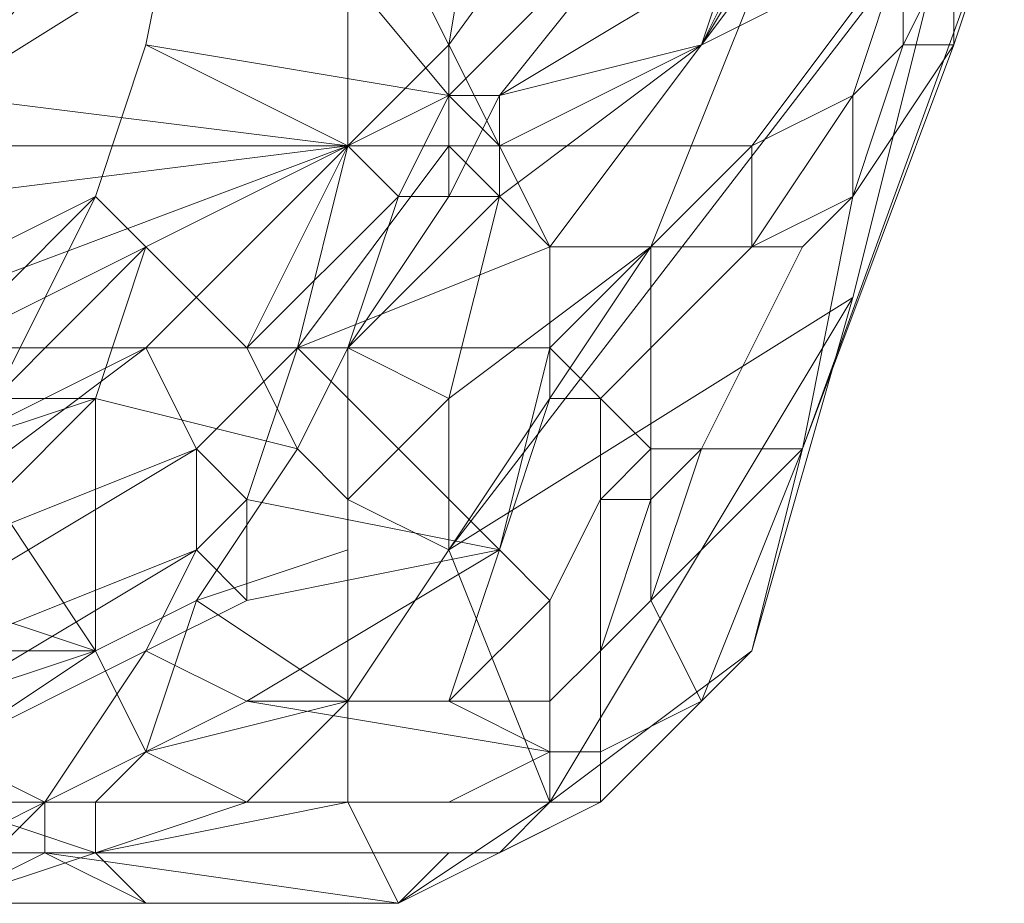
# Model space of a CAD drawing. Units: millimetres. Extents: x 364335 to 370681, y 100048 to 107909.
# Drawn here: x 368361 to 368402, y 104004 to 104041 of the extents above; entities that cross this region are included whole.
import ezdxf

# ---------------------------------------------------------------- set-up
doc = ezdxf.new("R2010")
doc.units = ezdxf.units.MM
doc.layers.add('МАФЫ НАШИ', color=250, linetype='Continuous', lineweight=25)

# ---------------------------------------------------------------- blocks, each defined once
blk = doc.blocks.new('iiiimngf')
at = {"layer": 'МАФЫ НАШИ', "lineweight": 13}
for points in [[(368382.794, 104064.571), (368368.218, 104097.887), (368376.547, 104064.571), (368366.136, 104058.325), (368374.465, 104047.913), (368378.629, 104039.584), (368374.465, 104035.42), (368378.629, 104037.502), (368378.629, 104035.42), (368380.712, 104035.42), (368378.629, 104037.502), (368378.629, 104039.584), (368374.465, 104035.42)], [(368389.041, 104072.9), (368393.205, 104066.653), (368395.287, 104070.818), (368389.041, 104081.229), (368389.041, 104072.9), (368391.123, 104066.653), (368393.205, 104066.653), (368391.123, 104066.653), (368393.205, 104058.325), (368393.205, 104066.653), (368395.287, 104056.242), (368393.205, 104058.325), (368391.123, 104054.16), (368389.041, 104047.913), (368391.123, 104043.749), (368380.712, 104037.502), (368389.041, 104047.913), (368391.123, 104043.749), (368395.287, 104049.996), (368391.123, 104054.16), (368389.041, 104047.913), (368389.041, 104052.078)], [(368384.876, 104008.351), (368382.794, 104008.351), (368391.123, 104014.598), (368382.794, 104008.351), (368395.287, 104029.173), (368382.794, 104008.351), (368378.629, 104018.762), (368395.287, 104029.173), (368399.452, 104045.831)], [(368401.534, 104045.831), (368399.452, 104039.584), (368401.534, 104045.831), (368393.205, 104022.927), (368389.041, 104012.516), (368391.123, 104014.598), (368395.287, 104029.173), (368399.452, 104045.831)], [(368401.534, 104045.831), (368393.205, 104022.927), (368391.123, 104014.598), (368389.041, 104012.516), (368384.876, 104008.351), (368389.041, 104012.516), (368393.205, 104022.927), (368389.041, 104022.927), (368393.205, 104031.256), (368395.287, 104033.338), (368393.205, 104022.927), (368399.452, 104039.584), (368395.287, 104033.338), (368391.123, 104031.256), (368393.205, 104031.256)], [(368393.205, 104052.078), (368389.041, 104039.584), (368395.287, 104047.913)], [(368391.123, 104041.667), (368386.958, 104031.256), (368378.629, 104018.762), (368399.452, 104045.831)], [(368395.287, 104049.996), (368389.041, 104039.584), (368395.287, 104047.913)], [(368395.287, 104049.996), (368389.041, 104039.584), (368395.287, 104047.913)], [(368357.807, 104029.173), (368374.465, 104035.42), (368357.807, 104027.091), (368366.136, 104027.091), (368374.465, 104035.42), (368376.547, 104033.338), (368378.629, 104037.502), (368380.712, 104037.502), (368389.041, 104047.913), (368372.383, 104062.489), (368386.958, 104058.325), (368389.041, 104047.913), (368389.041, 104052.078), (368386.958, 104058.325), (368389.041, 104058.325)], [(368382.794, 104031.256), (368389.041, 104039.584), (368380.712, 104033.338), (368378.629, 104033.338), (368374.465, 104027.091), (368374.465, 104020.844), (368378.629, 104025.009), (368374.465, 104027.091), (368380.712, 104033.338), (368378.629, 104033.338), (368380.712, 104037.502), (368378.629, 104033.338), (368378.629, 104037.502), (368378.629, 104033.338), (368376.547, 104033.338), (368378.629, 104033.338), (368374.465, 104027.091), (368372.383, 104022.927), (368370.301, 104027.091), (368376.547, 104033.338), (368374.465, 104035.42), (368366.136, 104039.584), (368378.629, 104037.502), (368366.136, 104039.584), (368368.218, 104049.996)], [(368364.054, 104033.338), (368366.136, 104039.584), (368368.218, 104049.996), (368357.807, 104037.502), (368359.889, 104033.338), (368357.807, 104033.338), (368357.807, 104037.502), (368357.807, 104035.42), (368357.807, 104037.502), (368374.465, 104035.42), (368357.807, 104037.502), (368374.465, 104047.913), (368357.807, 104037.502), (368357.807, 104041.667), (368374.465, 104047.913), (368366.136, 104058.325), (368357.807, 104054.16), (368357.807, 104049.996), (368357.807, 104043.749), (368357.807, 104041.667)], [(368393.205, 104054.16), (368395.287, 104047.913), (368395.287, 104049.996), (368395.287, 104047.913), (368389.041, 104039.584), (368393.205, 104052.078), (368393.205, 104049.996), (368395.287, 104049.996), (368393.205, 104049.996), (368395.287, 104049.996)], [(368397.37, 104043.749), (368395.287, 104037.502), (368397.37, 104039.584), (368395.287, 104037.502), (368395.287, 104033.338), (368395.287, 104037.502), (368391.123, 104031.256), (368395.287, 104037.502), (368391.123, 104035.42), (368391.123, 104031.256), (368386.958, 104031.256), (368391.123, 104031.256), (368386.958, 104027.091), (368384.876, 104025.009), (368386.958, 104022.927), (368384.876, 104025.009), (368384.876, 104020.844), (368384.876, 104014.598), (368386.958, 104020.844), (368384.876, 104014.598), (368386.958, 104016.68), (368389.041, 104012.516), (368393.205, 104022.927), (368386.958, 104016.68), (368389.041, 104022.927), (368386.958, 104016.68), (368386.958, 104020.844)], [(368395.287, 104033.338), (368397.37, 104039.584), (368399.452, 104039.584), (368397.37, 104039.584), (368399.452, 104043.749)], [(368378.629, 104039.584), (368380.712, 104035.42), (368378.629, 104037.502)], [(368382.794, 104031.256), (368389.041, 104039.584), (368382.794, 104031.256)], [(368382.794, 104031.256), (368389.041, 104039.584), (368382.794, 104031.256)], [(368372.383, 104022.927), (368374.465, 104020.844), (368374.465, 104018.762), (368368.218, 104016.68), (368372.383, 104022.927), (368374.465, 104020.844), (368374.465, 104027.091), (368376.547, 104033.338), (368370.301, 104027.091), (368374.465, 104035.42), (368366.136, 104031.256)], [(368378.629, 104025.009), (368374.465, 104020.844), (368378.629, 104018.762), (368378.629, 104025.009), (368386.958, 104031.256), (368382.794, 104027.091), (368382.794, 104031.256), (368380.712, 104035.42), (368378.629, 104035.42), (368372.383, 104027.091), (368374.465, 104035.42), (368372.383, 104027.091), (368366.136, 104027.091)], [(368368.218, 104022.927), (368372.383, 104027.091), (368366.136, 104027.091), (368357.807, 104022.927), (368357.807, 104027.091), (368357.807, 104025.009), (368359.889, 104025.009), (368364.054, 104033.338), (368359.889, 104029.173), (368357.807, 104029.173), (368359.889, 104031.256), (368359.889, 104029.173), (368357.807, 104027.091), (368359.889, 104025.009), (368357.807, 104027.091), (368359.889, 104029.173), (368357.807, 104029.173), (368359.889, 104031.256), (368357.807, 104031.256), (368359.889, 104031.256), (368357.807, 104033.338), (368359.889, 104031.256), (368359.889, 104033.338), (368359.889, 104031.256)], [(368357.807, 104018.762), (368368.218, 104022.927), (368357.807, 104016.68), (368357.807, 104014.598), (368368.218, 104018.762), (368368.218, 104022.927), (368357.807, 104018.762), (368357.807, 104020.844), (368366.136, 104027.091), (368368.218, 104022.927), (368357.807, 104016.68), (368359.889, 104020.844), (368357.807, 104020.844), (368359.889, 104020.844), (368357.807, 104022.927), (368359.889, 104020.844), (368364.054, 104025.009)], [(368370.301, 104016.68), (368366.136, 104014.598), (368368.218, 104018.762), (368370.301, 104016.68), (368370.301, 104020.844), (368372.383, 104027.091), (368368.218, 104022.927), (368370.301, 104020.844), (368368.218, 104018.762), (368357.807, 104012.516), (368357.807, 104010.433), (368366.136, 104014.598), (368368.218, 104018.762), (368357.807, 104012.516), (368357.807, 104014.598)], [(368357.807, 104022.927), (368366.136, 104027.091), (368357.807, 104020.844)], [(368382.794, 104016.68), (368382.794, 104012.516), (368378.629, 104012.516), (368382.794, 104016.68), (368380.712, 104018.762), (368382.794, 104016.68), (368384.876, 104020.844), (368384.876, 104025.009), (368382.794, 104025.009), (368380.712, 104018.762), (368370.301, 104020.844), (368372.383, 104027.091)], [(368382.794, 104027.091), (368384.876, 104025.009), (368382.794, 104025.009), (368380.712, 104018.762), (368382.794, 104027.091), (368372.383, 104027.091), (368380.712, 104018.762)], [(368374.465, 104012.516), (368374.465, 104008.351), (368370.301, 104008.351), (368374.465, 104012.516), (368366.136, 104010.433), (368368.218, 104016.68), (368374.465, 104012.516), (368374.465, 104018.762), (368368.218, 104016.68), (368364.054, 104014.598), (368366.136, 104010.433), (368364.054, 104008.351), (368370.301, 104008.351), (368364.054, 104008.351), (368364.054, 104006.269), (368357.807, 104004.187), (368366.136, 104004.187), (368364.054, 104006.269), (368357.807, 104004.187)], [(368357.807, 104008.351), (368364.054, 104006.269), (368357.807, 104008.351), (368364.054, 104008.351), (368357.807, 104008.351)], [(368357.807, 104010.433), (368364.054, 104014.598), (368357.807, 104012.516)], [(368357.807, 104014.598), (368364.054, 104014.598), (368364.054, 104025.009), (368359.889, 104020.844)], [(368357.807, 104016.68), (368364.054, 104014.598)], [(368386.958, 104022.927), (368384.876, 104020.844), (368386.958, 104020.844), (368386.958, 104022.927), (368389.041, 104022.927)], [(368357.807, 104008.351), (368364.054, 104008.351), (368366.136, 104010.433), (368364.054, 104014.598), (368357.807, 104010.433), (368357.807, 104008.351), (368361.972, 104008.351), (368366.136, 104014.598), (368370.301, 104012.516), (368378.629, 104012.516), (368380.712, 104018.762), (368370.301, 104016.68), (368370.301, 104020.844)], [(368366.136, 104014.598), (368361.972, 104008.351), (368357.807, 104010.433)], [(368382.794, 104012.516), (368382.794, 104010.433), (368378.629, 104012.516), (368382.794, 104010.433), (368370.301, 104012.516)], [(368382.794, 104010.433), (368382.794, 104008.351), (368378.629, 104008.351)], [(368357.807, 104006.269), (368357.807, 104008.351), (368361.972, 104008.351), (368357.807, 104004.187), (368357.807, 104006.269), (368361.972, 104008.351), (368361.972, 104006.269), (368357.807, 104004.187), (368366.136, 104004.187)], [(368364.054, 104006.269), (368370.301, 104008.351), (368364.054, 104006.269), (368374.465, 104008.351)], [(368364.054, 104006.269), (368370.301, 104008.351), (368364.054, 104006.269)], [(368364.054, 104006.269), (368357.807, 104006.269), (368364.054, 104006.269)], [(368357.807, 104004.187), (368366.136, 104004.187), (368357.807, 104004.187), (368361.972, 104006.269), (368357.807, 104004.187), (368361.972, 104006.269)], [(368364.054, 104006.269), (368357.807, 104006.269), (368364.054, 104006.269)], [(368361.972, 104006.269), (368357.807, 104004.187), (368361.972, 104006.269)], [(368357.807, 104004.187), (368366.136, 104004.187), (368357.807, 104004.187)]]:
    blk.add_lwpolyline(points, dxfattribs=at)
for points in [[(368389.041, 104083.311), (368395.287, 104062.489), (368378.629, 104039.584), (368382.794, 104064.571), (368368.218, 104097.887)], [(368389.041, 104083.311), (368395.287, 104062.489), (368378.629, 104039.584), (368382.794, 104064.571), (368368.218, 104097.887)], [(368376.547, 104064.571), (368382.794, 104064.571), (368378.629, 104039.584), (368374.465, 104047.913)], [(368376.547, 104064.571), (368382.794, 104064.571), (368378.629, 104039.584), (368374.465, 104047.913)], [(368368.218, 104049.996), (368378.629, 104037.502), (368389.041, 104047.913), (368372.383, 104062.489)], [(368368.218, 104049.996), (368378.629, 104037.502), (368389.041, 104047.913), (368372.383, 104062.489)], [(368391.123, 104035.42), (368380.712, 104035.42), (368397.37, 104043.749), (368380.712, 104035.42), (368378.629, 104039.584), (368395.287, 104062.489), (368399.452, 104054.16), (368397.37, 104043.749), (368395.287, 104037.502)], [(368397.37, 104043.749), (368380.712, 104035.42), (368378.629, 104039.584), (368395.287, 104062.489), (368399.452, 104054.16), (368397.37, 104043.749), (368395.287, 104037.502), (368391.123, 104035.42)], [(368374.465, 104047.913), (368366.136, 104058.325), (368357.807, 104054.16), (368357.807, 104049.996), (368357.807, 104043.749), (368357.807, 104041.667), (368374.465, 104047.913), (368357.807, 104041.667), (368357.807, 104037.502), (368357.807, 104035.42), (368357.807, 104037.502)], [(368399.452, 104043.749), (368397.37, 104039.584), (368397.37, 104043.749), (368399.452, 104054.16), (368399.452, 104058.325), (368399.452, 104054.16)], [(368399.452, 104043.749), (368397.37, 104039.584), (368397.37, 104043.749), (368399.452, 104054.16), (368399.452, 104058.325), (368399.452, 104054.16)], [(368391.123, 104041.667), (368393.205, 104052.078), (368389.041, 104039.584), (368382.794, 104031.256), (368386.958, 104031.256)], [(368391.123, 104041.667), (368393.205, 104052.078), (368389.041, 104039.584), (368382.794, 104031.256), (368386.958, 104031.256)], [(368368.218, 104049.996), (368357.807, 104037.502), (368359.889, 104033.338), (368359.889, 104031.256), (368359.889, 104029.173), (368364.054, 104033.338), (368359.889, 104031.256), (368364.054, 104033.338), (368366.136, 104039.584)], [(368368.218, 104049.996), (368366.136, 104039.584), (368378.629, 104037.502)], [(368395.287, 104049.996), (368391.123, 104043.749), (368389.041, 104039.584)], [(368395.287, 104049.996), (368391.123, 104043.749), (368389.041, 104039.584)], [(368374.465, 104035.42), (368357.807, 104037.502), (368374.465, 104047.913)], [(368374.465, 104047.913), (368378.629, 104039.584), (368374.465, 104035.42)], [(368378.629, 104037.502), (368380.712, 104037.502), (368389.041, 104047.913)], [(368391.123, 104043.749), (368389.041, 104047.913), (368380.712, 104037.502), (368391.123, 104043.749), (368380.712, 104037.502), (368389.041, 104039.584)], [(368399.452, 104045.831), (368391.123, 104041.667), (368386.958, 104031.256), (368378.629, 104018.762)], [(368378.629, 104018.762), (368395.287, 104029.173), (368399.452, 104045.831)], [(368391.123, 104014.598), (368393.205, 104022.927), (368401.534, 104045.831), (368399.452, 104045.831), (368395.287, 104029.173), (368391.123, 104014.598), (368389.041, 104012.516), (368393.205, 104022.927)], [(368399.452, 104039.584), (368401.534, 104045.831), (368393.205, 104022.927)], [(368399.452, 104043.749), (368401.534, 104045.831), (368399.452, 104039.584)], [(368391.123, 104035.42), (368380.712, 104035.42), (368397.37, 104043.749)], [(368397.37, 104039.584), (368395.287, 104037.502), (368397.37, 104043.749)], [(368399.452, 104039.584), (368397.37, 104039.584), (368399.452, 104043.749)], [(368366.136, 104039.584), (368364.054, 104033.338), (368366.136, 104031.256), (368374.465, 104035.42)], [(368366.136, 104039.584), (368364.054, 104033.338), (368366.136, 104031.256), (368374.465, 104035.42)], [(368378.629, 104037.502), (368366.136, 104039.584), (368374.465, 104035.42)], [(368374.465, 104035.42), (368378.629, 104037.502), (368378.629, 104035.42), (368374.465, 104035.42), (368378.629, 104039.584), (368378.629, 104037.502)], [(368380.712, 104037.502), (368380.712, 104033.338), (368389.041, 104039.584), (368380.712, 104037.502), (368378.629, 104033.338), (368380.712, 104033.338)], [(368378.629, 104039.584), (368380.712, 104035.42), (368378.629, 104037.502)], [(368389.041, 104039.584), (368380.712, 104037.502), (368380.712, 104033.338)], [(368382.794, 104031.256), (368389.041, 104039.584), (368380.712, 104033.338)], [(368395.287, 104033.338), (368399.452, 104039.584), (368393.205, 104022.927), (368395.287, 104033.338), (368397.37, 104039.584), (368399.452, 104039.584)], [(368395.287, 104033.338), (368395.287, 104037.502), (368397.37, 104039.584)], [(368357.807, 104035.42), (368357.807, 104037.502), (368374.465, 104035.42)], [(368374.465, 104035.42), (368376.547, 104033.338), (368378.629, 104037.502)], [(368376.547, 104033.338), (368378.629, 104033.338), (368378.629, 104037.502)], [(368378.629, 104037.502), (368378.629, 104033.338), (368380.712, 104037.502)], [(368378.629, 104037.502), (368380.712, 104035.42), (368378.629, 104035.42)], [(368391.123, 104035.42), (368395.287, 104037.502), (368391.123, 104031.256)], [(368391.123, 104031.256), (368395.287, 104037.502), (368395.287, 104033.338)], [(368374.465, 104035.42), (368357.807, 104029.173), (368357.807, 104033.338), (368357.807, 104035.42)], [(368357.807, 104029.173), (368374.465, 104035.42), (368357.807, 104027.091)], [(368374.465, 104035.42), (368366.136, 104027.091), (368357.807, 104027.091)], [(368374.465, 104035.42), (368357.807, 104029.173), (368357.807, 104033.338)], [(368357.807, 104033.338), (368357.807, 104035.42), (368374.465, 104035.42)], [(368370.301, 104027.091), (368374.465, 104035.42), (368366.136, 104031.256), (368370.301, 104027.091), (368376.547, 104033.338), (368374.465, 104035.42)], [(368374.465, 104035.42), (368372.383, 104027.091), (368366.136, 104027.091)], [(368372.383, 104027.091), (368378.629, 104035.42), (368382.794, 104031.256), (368382.794, 104027.091)], [(368372.383, 104027.091), (368378.629, 104035.42), (368382.794, 104031.256)], [(368378.629, 104035.42), (368372.383, 104027.091), (368374.465, 104035.42)], [(368378.629, 104035.42), (368380.712, 104035.42), (368382.794, 104031.256)], [(368382.794, 104031.256), (368380.712, 104035.42), (368391.123, 104035.42), (368386.958, 104031.256)], [(368382.794, 104031.256), (368380.712, 104035.42), (368391.123, 104035.42), (368386.958, 104031.256)], [(368391.123, 104035.42), (368391.123, 104031.256), (368386.958, 104031.256)], [(368359.889, 104031.256), (368359.889, 104029.173), (368364.054, 104033.338)], [(368366.136, 104031.256), (368364.054, 104033.338), (368359.889, 104025.009), (368364.054, 104025.009)], [(368359.889, 104025.009), (368364.054, 104033.338), (368359.889, 104029.173)], [(368366.136, 104031.256), (368364.054, 104033.338), (368359.889, 104025.009)], [(368374.465, 104027.091), (368376.547, 104033.338), (368370.301, 104027.091)], [(368374.465, 104027.091), (368378.629, 104033.338), (368376.547, 104033.338)], [(368380.712, 104033.338), (368374.465, 104027.091), (368378.629, 104025.009), (368380.712, 104033.338), (368378.629, 104033.338), (368374.465, 104027.091)], [(368378.629, 104025.009), (368386.958, 104031.256), (368382.794, 104031.256), (368380.712, 104033.338)], [(368378.629, 104025.009), (368386.958, 104031.256), (368382.794, 104031.256), (368380.712, 104033.338)], [(368393.205, 104022.927), (368389.041, 104022.927), (368393.205, 104031.256), (368395.287, 104033.338)], [(368393.205, 104031.256), (368391.123, 104031.256), (368395.287, 104033.338)], [(368359.889, 104025.009), (368364.054, 104025.009), (368366.136, 104031.256), (368359.889, 104025.009), (368357.807, 104025.009), (368357.807, 104022.927), (368364.054, 104025.009)], [(368370.301, 104027.091), (368366.136, 104031.256), (368364.054, 104025.009), (368372.383, 104022.927)], [(368370.301, 104027.091), (368366.136, 104031.256), (368364.054, 104025.009), (368372.383, 104022.927)], [(368382.794, 104031.256), (368382.794, 104027.091), (368372.383, 104027.091)], [(368386.958, 104031.256), (368378.629, 104025.009), (368378.629, 104018.762)], [(368386.958, 104027.091), (368384.876, 104025.009), (368382.794, 104027.091), (368386.958, 104031.256)], [(368386.958, 104031.256), (368382.794, 104027.091), (368382.794, 104031.256)], [(368386.958, 104027.091), (368384.876, 104025.009), (368382.794, 104027.091), (368386.958, 104031.256)], [(368386.958, 104027.091), (368391.123, 104031.256), (368393.205, 104031.256), (368389.041, 104022.927), (368386.958, 104022.927)], [(368386.958, 104031.256), (368391.123, 104031.256), (368386.958, 104027.091)], [(368386.958, 104027.091), (368391.123, 104031.256), (368393.205, 104031.256), (368389.041, 104022.927), (368386.958, 104022.927)], [(368378.629, 104018.762), (368382.794, 104008.351), (368395.287, 104029.173)], [(368395.287, 104029.173), (368382.794, 104008.351), (368391.123, 104014.598)], [(368366.136, 104027.091), (368368.218, 104022.927), (368357.807, 104018.762), (368357.807, 104020.844)], [(368357.807, 104022.927), (368357.807, 104020.844), (368366.136, 104027.091), (368357.807, 104022.927), (368357.807, 104027.091), (368366.136, 104027.091)], [(368366.136, 104027.091), (368372.383, 104027.091), (368368.218, 104022.927)], [(368372.383, 104022.927), (368374.465, 104020.844), (368374.465, 104027.091), (368372.383, 104022.927), (368368.218, 104016.68), (368374.465, 104018.762), (368374.465, 104020.844)], [(368368.218, 104022.927), (368370.301, 104020.844), (368368.218, 104018.762), (368368.218, 104022.927), (368372.383, 104027.091), (368370.301, 104020.844)], [(368370.301, 104027.091), (368372.383, 104022.927), (368374.465, 104027.091)], [(368380.712, 104018.762), (368382.794, 104016.68), (368378.629, 104012.516), (368380.712, 104018.762), (368382.794, 104016.68), (368384.876, 104020.844), (368384.876, 104025.009), (368382.794, 104025.009), (368380.712, 104018.762), (368370.301, 104020.844), (368372.383, 104027.091)], [(368380.712, 104018.762), (368372.383, 104027.091), (368382.794, 104027.091)], [(368374.465, 104027.091), (368374.465, 104020.844), (368378.629, 104025.009)], [(368382.794, 104025.009), (368380.712, 104018.762), (368382.794, 104027.091)], [(368382.794, 104027.091), (368384.876, 104025.009), (368382.794, 104025.009)], [(368386.958, 104022.927), (368384.876, 104025.009), (368386.958, 104027.091)], [(368359.889, 104025.009), (368357.807, 104025.009), (368357.807, 104022.927), (368364.054, 104025.009)], [(368357.807, 104022.927), (368359.889, 104020.844), (368364.054, 104025.009)], [(368357.807, 104010.433), (368357.807, 104012.516), (368364.054, 104014.598), (368364.054, 104025.009), (368359.889, 104020.844), (368364.054, 104014.598), (368357.807, 104014.598), (368357.807, 104012.516), (368364.054, 104014.598)], [(368364.054, 104025.009), (368364.054, 104014.598), (368368.218, 104016.68), (368372.383, 104022.927)], [(368364.054, 104025.009), (368364.054, 104014.598), (368368.218, 104016.68), (368372.383, 104022.927)], [(368378.629, 104025.009), (368374.465, 104020.844), (368378.629, 104018.762)], [(368384.876, 104020.844), (368384.876, 104025.009), (368386.958, 104022.927)], [(368357.807, 104018.762), (368357.807, 104016.68), (368368.218, 104022.927), (368368.218, 104018.762), (368357.807, 104014.598), (368357.807, 104016.68), (368368.218, 104022.927)], [(368386.958, 104020.844), (368386.958, 104022.927), (368389.041, 104022.927), (368386.958, 104020.844), (368384.876, 104020.844), (368386.958, 104022.927)], [(368393.205, 104022.927), (368386.958, 104016.68), (368389.041, 104022.927)], [(368389.041, 104022.927), (368386.958, 104016.68), (368386.958, 104020.844)], [(368393.205, 104022.927), (368389.041, 104012.516), (368386.958, 104016.68), (368393.205, 104022.927), (368389.041, 104012.516)], [(368357.807, 104016.68), (368357.807, 104020.844), (368359.889, 104020.844), (368357.807, 104016.68), (368364.054, 104014.598), (368359.889, 104020.844)], [(368370.301, 104020.844), (368370.301, 104016.68), (368368.218, 104018.762)], [(368380.712, 104018.762), (368370.301, 104016.68), (368370.301, 104020.844)], [(368374.465, 104018.762), (368374.465, 104012.516), (368378.629, 104018.762), (368374.465, 104020.844)], [(368374.465, 104018.762), (368374.465, 104012.516), (368378.629, 104018.762), (368374.465, 104020.844)], [(368384.876, 104014.598), (368382.794, 104012.516), (368382.794, 104016.68), (368384.876, 104020.844)], [(368384.876, 104014.598), (368382.794, 104012.516), (368382.794, 104016.68), (368384.876, 104020.844)], [(368386.958, 104016.68), (368384.876, 104014.598), (368386.958, 104020.844)], [(368386.958, 104020.844), (368384.876, 104014.598), (368384.876, 104020.844)], [(368368.218, 104018.762), (368357.807, 104012.516), (368357.807, 104014.598), (368368.218, 104018.762), (368366.136, 104014.598), (368357.807, 104010.433), (368357.807, 104012.516)], [(368370.301, 104012.516), (368382.794, 104010.433), (368378.629, 104008.351), (368361.972, 104008.351), (368370.301, 104012.516), (368366.136, 104014.598), (368370.301, 104016.68), (368380.712, 104018.762)], [(368370.301, 104012.516), (368382.794, 104010.433), (368378.629, 104008.351), (368361.972, 104008.351), (368370.301, 104012.516), (368366.136, 104014.598), (368370.301, 104016.68), (368380.712, 104018.762)], [(368370.301, 104016.68), (368366.136, 104014.598), (368368.218, 104018.762)], [(368374.465, 104012.516), (368368.218, 104016.68), (368366.136, 104010.433), (368374.465, 104012.516), (368374.465, 104018.762), (368368.218, 104016.68)], [(368380.712, 104018.762), (368378.629, 104012.516), (368370.301, 104012.516)], [(368374.465, 104008.351), (368382.794, 104008.351), (368378.629, 104018.762), (368374.465, 104012.516)], [(368374.465, 104008.351), (368382.794, 104008.351), (368378.629, 104018.762), (368374.465, 104012.516)], [(368357.807, 104014.598), (368364.054, 104014.598), (368357.807, 104016.68)], [(368357.807, 104014.598), (368364.054, 104014.598), (368357.807, 104016.68)], [(368368.218, 104016.68), (368364.054, 104014.598), (368366.136, 104010.433)], [(368382.794, 104016.68), (368382.794, 104012.516), (368378.629, 104012.516)], [(368384.876, 104008.351), (368389.041, 104012.516), (368384.876, 104010.433), (368384.876, 104014.598), (368386.958, 104016.68), (368389.041, 104012.516), (368384.876, 104010.433)], [(368384.876, 104008.351), (368389.041, 104012.516), (368384.876, 104010.433), (368384.876, 104014.598), (368386.958, 104016.68), (368389.041, 104012.516), (368384.876, 104010.433)], [(368364.054, 104014.598), (368366.136, 104010.433), (368364.054, 104008.351), (368357.807, 104008.351), (368364.054, 104008.351), (368357.807, 104008.351), (368357.807, 104010.433)], [(368366.136, 104014.598), (368361.972, 104008.351), (368357.807, 104010.433)], [(368361.972, 104008.351), (368366.136, 104014.598), (368370.301, 104012.516)], [(368384.876, 104010.433), (368382.794, 104010.433), (368382.794, 104012.516), (368384.876, 104014.598)], [(368384.876, 104010.433), (368382.794, 104010.433), (368382.794, 104012.516), (368384.876, 104014.598)], [(368391.123, 104014.598), (368382.794, 104008.351), (368384.876, 104008.351)], [(368384.876, 104008.351), (368389.041, 104012.516), (368391.123, 104014.598), (368384.876, 104008.351), (368389.041, 104012.516)], [(368370.301, 104008.351), (368364.054, 104008.351), (368364.054, 104006.269), (368370.301, 104008.351), (368374.465, 104012.516), (368366.136, 104010.433)], [(368370.301, 104008.351), (368374.465, 104008.351), (368374.465, 104012.516), (368370.301, 104008.351), (368364.054, 104006.269), (368374.465, 104008.351)], [(368378.629, 104012.516), (368382.794, 104010.433), (368370.301, 104012.516)], [(368382.794, 104012.516), (368382.794, 104010.433), (368378.629, 104012.516)], [(368361.972, 104008.351), (368357.807, 104008.351), (368357.807, 104010.433)], [(368366.136, 104010.433), (368364.054, 104008.351), (368370.301, 104008.351)], [(368382.794, 104010.433), (368382.794, 104008.351), (368378.629, 104008.351)], [(368384.876, 104008.351), (368382.794, 104008.351), (368382.794, 104010.433), (368384.876, 104010.433)], [(368384.876, 104008.351), (368382.794, 104008.351), (368382.794, 104010.433), (368384.876, 104010.433)], [(368364.054, 104008.351), (368357.807, 104008.351), (368364.054, 104006.269)], [(368364.054, 104006.269), (368357.807, 104008.351), (368357.807, 104006.269)], [(368361.972, 104008.351), (368361.972, 104006.269), (368357.807, 104004.187), (368361.972, 104008.351), (368357.807, 104006.269), (368357.807, 104004.187)], [(368357.807, 104006.269), (368357.807, 104008.351), (368361.972, 104008.351)], [(368382.794, 104008.351), (368384.876, 104008.351), (368376.547, 104004.187), (368378.629, 104006.269), (368361.972, 104006.269), (368366.136, 104004.187), (368376.547, 104004.187), (368374.465, 104008.351), (368364.054, 104006.269), (368366.136, 104004.187), (368376.547, 104004.187), (368374.465, 104008.351)], [(368378.629, 104006.269), (368361.972, 104006.269), (368361.972, 104008.351), (368378.629, 104008.351), (368382.794, 104008.351), (368380.712, 104006.269)], [(368376.547, 104004.187), (368361.972, 104006.269), (368366.136, 104004.187), (368376.547, 104004.187), (368374.465, 104008.351), (368364.054, 104006.269), (368366.136, 104004.187)], [(368378.629, 104006.269), (368361.972, 104006.269), (368361.972, 104008.351), (368378.629, 104008.351), (368382.794, 104008.351), (368380.712, 104006.269)], [(368382.794, 104008.351), (368374.465, 104008.351), (368376.547, 104004.187)], [(368378.629, 104006.269), (368380.712, 104006.269), (368384.876, 104008.351), (368376.547, 104004.187)], [(368378.629, 104006.269), (368380.712, 104006.269), (368384.876, 104008.351), (368376.547, 104004.187)], [(368376.547, 104004.187), (368384.876, 104008.351), (368382.794, 104008.351)], [(368384.876, 104008.351), (368380.712, 104006.269), (368382.794, 104008.351)], [(368384.876, 104008.351), (368380.712, 104006.269), (368382.794, 104008.351)], [(368357.807, 104006.269), (368357.807, 104004.187), (368364.054, 104006.269)], [(368366.136, 104004.187), (368364.054, 104006.269), (368357.807, 104004.187)], [(368366.136, 104004.187), (368361.972, 104006.269), (368357.807, 104004.187)], [(368361.972, 104006.269), (368378.629, 104006.269), (368376.547, 104004.187)]]:
    blk.add_lwpolyline(points, close=True, dxfattribs=at)

msp = doc.modelspace()

# ---------------------------------------------------------------- block references
at = {"layer": 'МАФЫ НАШИ', "color": 7}
msp.add_blockref('iiiimngf', (0, 0), dxfattribs=at)

doc.saveas('drawing.dxf')
